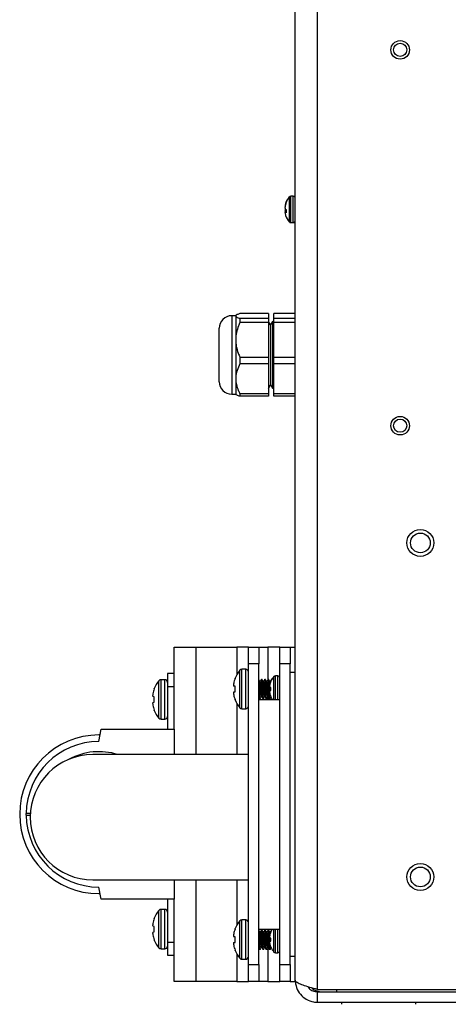
# Model space of a CAD drawing. Units: inches. Extents: x 0.4 to 16.6, y 0.2 to 10.8.
# Drawn here: x 5.4 to 5.7, y 6.2 to 6.8 of the extents above; entities that cross this region are included whole.
import ezdxf

# ---------------------------------------------------------------- set-up
doc = ezdxf.new("R2010")
doc.units = ezdxf.units.IN
doc.header["$MEASUREMENT"] = 0
doc.styles.add('SLDTEXTSTYLE0', font='TXT', dxfattribs={"width": 0.75})
doc.dimstyles.new('SLDDIMSTYLE0', dxfattribs={"dimtxt": 0.137795, "dimasz": 0.14, "dimexe": 0, "dimexo": 0.0625, "dimgap": 0.034449, "dimtad": 1, "dimlfac": 20, "dimrnd": 1e-09, "dimzin": 4, "dimdsep": 46, "dimtxsty": 'SLDTEXTSTYLE0', "dimblk1": 'CLOSED', "dimblk2": 'CLOSED', "dimsah": 1, "dimcen": 0.09, "dimadec": 0, "dimazin": 1, "dimtfac": 1, "dimtofl": 0, "dimtmove": 0, "dimatfit": 3, "dimldrblk": 'CLOSED', "dimfxl": 0, "dimfrac": 2, "dimtolj": 1, "dimtzin": 12, "dimarcsym": 0})

# ---------------------------------------------------------------- blocks, each defined once
blk = doc.blocks.new('_Closed')
at = {"color": 0, "linetype": 'ByBlock', "lineweight": -2}
for p, q in [((-1, 0.166667), (0, 0)), ((-1, 0.166667), (-1, -0.166667)), ((0, 0), (-1, -0.166667)), ((0, 0), (-1, 0))]:
    blk.add_line(p, q, dxfattribs=at)
blk = doc.blocks.new('_D_2')
at = {"color": 7, "linetype": 'Continuous', "lineweight": 0}
for p, q in [((5.58663, 6.19844), (5.58663, 4.80499)), ((8.28663, 6.19844), (8.28663, 4.80499)), ((6.76162, 5.26928), (6.71963, 5.26928)), ((6.71963, 5.26928), (6.71963, 5.05053)), ((7.16888, 5.26928), (7.21086, 5.26928)), ((7.21086, 5.26928), (7.21086, 5.05053)), ((6.71963, 5.05053), (6.76162, 5.05053)), ((7.21086, 5.05053), (7.16888, 5.05053)), ((5.58663, 4.84436), (8.28663, 4.84436))]:
    blk.add_line(p, q, dxfattribs=at)
at = {"color": 7, "linetype": 'Continuous', "lineweight": 18, "xscale": 0.14, "yscale": 0.14, "rotation": 180.0000000000002}
blk.add_blockref('_Closed', (5.58663, 4.84436, 0.19651), dxfattribs=at)
at = {"color": 7, "linetype": 'Continuous', "lineweight": 18, "xscale": 0.14, "yscale": 0.14}
blk.add_blockref('_Closed', (8.28663, 4.84436, 0.19651), dxfattribs=at)
at = {"color": 7, "linetype": 'Continuous', "lineweight": 18, "char_height": 0.137795, "attachment_point": 1, "style": 'SLDTEXTSTYLE0'}
for s, insert in [('1372', (6.76162, 5.22816)), ('54.00', (6.73616, 5.02199))]:
    blk.add_mtext(s, dxfattribs=dict(at, insert=insert))

msp = doc.modelspace()

# ---------------------------------------------------------------- linework, layer by layer
at = {"color": 7, "linetype": 'Continuous', "lineweight": 25}
for p, q in [((5.59993, 6.23215), (5.59993, 7.71687)), ((5.58663, 6.23781), (5.58663, 7.71121)), ((5.58133, 6.70334), (5.58133, 6.70381)), ((5.58313, 6.69168), (5.58313, 6.70664)), ((5.5855, 6.70704), (5.58399, 6.70704)), ((5.58399, 6.69129), (5.58399, 6.70704)), ((5.5855, 6.69129), (5.5855, 6.70704)), ((5.58058, 6.70088), (5.58051, 6.70088)), ((5.58133, 6.6982), (5.58051, 6.69817)), ((5.58077, 6.70178), (5.58064, 6.70178)), ((5.58123, 6.69892), (5.58064, 6.69887)), ((5.58133, 6.69766), (5.58064, 6.6976)), ((5.58133, 6.69712), (5.58133, 6.69885)), ((5.58399, 6.69129), (5.5855, 6.69129)), ((5.55098, 6.63551), (5.54863, 6.63551)), ((5.54863, 6.63551), (5.54863, 6.62103)), ((5.55124, 6.63578), (5.55098, 6.63551)), ((5.55098, 6.63551), (5.55098, 6.63531)), ((5.55098, 6.63531), (5.55098, 6.62103)), ((5.57066, 6.63678), (5.55356, 6.63678)), ((5.55356, 6.63385), (5.55356, 6.63149)), ((5.57066, 6.63385), (5.55356, 6.63385)), ((5.57066, 6.63678), (5.57066, 6.63385)), ((5.57066, 6.63385), (5.57066, 6.63149)), ((5.57176, 6.62998), (5.57066, 6.63201)), ((5.57297, 6.63195), (5.57176, 6.62998)), ((5.57345, 6.63194), (5.57297, 6.63195)), ((5.57297, 6.63195), (5.57297, 6.59207)), ((5.57384, 6.63122), (5.57345, 6.63194)), ((5.57345, 6.63194), (5.57345, 6.61966)), ((5.58663, 6.63678), (5.57384, 6.63678)), ((5.57384, 6.63385), (5.57384, 6.63678)), ((5.58663, 6.63385), (5.57384, 6.63385)), ((5.57384, 6.63149), (5.57384, 6.63385)), ((5.54113, 6.61815), (5.54113, 6.62801)), ((5.57066, 6.63149), (5.55356, 6.63149)), ((5.57066, 6.63149), (5.57066, 6.61058)), ((5.57176, 6.62998), (5.57176, 6.59404)), ((5.58663, 6.63149), (5.57384, 6.63149)), ((5.57384, 6.61058), (5.57384, 6.63149)), ((5.54863, 6.62103), (5.54863, 6.58851)), ((5.55098, 6.62103), (5.55098, 6.59773)), ((5.54113, 6.59601), (5.54113, 6.61815)), ((5.57345, 6.61966), (5.57345, 6.59208)), ((5.55356, 6.61058), (5.55356, 6.60672)), ((5.57066, 6.61058), (5.55356, 6.61058)), ((5.57066, 6.61058), (5.57066, 6.60672)), ((5.58663, 6.61058), (5.57384, 6.61058)), ((5.57384, 6.60672), (5.57384, 6.61058)), ((5.57066, 6.60672), (5.55356, 6.60672)), ((5.57066, 6.60672), (5.57066, 6.58874)), ((5.58663, 6.60672), (5.57384, 6.60672)), ((5.57384, 6.58874), (5.57384, 6.60672)), ((5.55098, 6.59773), (5.55098, 6.58851)), ((5.57066, 6.59201), (5.57176, 6.59404)), ((5.57176, 6.59404), (5.57297, 6.59207)), ((5.57297, 6.59207), (5.57345, 6.59208)), ((5.57345, 6.59208), (5.57384, 6.5928)), ((5.54863, 6.58851), (5.55098, 6.58851)), ((5.55098, 6.58851), (5.55124, 6.58824)), ((5.57066, 6.58874), (5.55356, 6.58874)), ((5.55356, 6.58874), (5.55356, 6.58725)), ((5.57066, 6.58725), (5.55356, 6.58725)), ((5.57066, 6.58874), (5.57066, 6.58725)), ((5.58663, 6.58874), (5.57384, 6.58874)), ((5.57384, 6.58725), (5.57384, 6.58874)), ((5.58663, 6.58725), (5.57384, 6.58725)), ((5.51408, 6.38789), (5.51408, 6.43701)), ((5.51408, 6.43701), (5.52738, 6.43701)), ((5.52738, 6.43701), (5.55158, 6.43701)), ((5.52738, 6.37276), (5.52738, 6.43701)), ((5.55863, 6.43701), (5.55158, 6.43701)), ((5.55158, 6.43701), (5.55158, 6.42048)), ((5.55863, 6.43701), (5.56488, 6.43701)), ((5.55863, 6.42701), (5.55863, 6.43701)), ((5.56488, 6.43701), (5.57033, 6.43701)), ((5.56488, 6.43701), (5.56488, 6.42701)), ((5.57738, 6.43701), (5.57033, 6.43701)), ((5.57033, 6.43701), (5.57033, 6.41792)), ((5.57738, 6.43701), (5.58363, 6.43701)), ((5.57738, 6.42701), (5.57738, 6.43701)), ((5.58363, 6.43701), (5.58663, 6.43701)), ((5.58363, 6.43701), (5.58363, 6.42701)), ((5.55863, 6.24701), (5.55863, 6.42701)), ((5.56488, 6.42701), (5.55863, 6.42701)), ((5.56488, 6.24701), (5.56488, 6.42701)), ((5.57738, 6.24701), (5.57738, 6.42701)), ((5.58363, 6.42701), (5.57738, 6.42701)), ((5.58363, 6.24701), (5.58363, 6.42701)), ((5.51408, 6.42137), (5.51018, 6.42137)), ((5.51018, 6.42137), (5.51018, 6.41355)), ((5.55349, 6.40079), (5.55349, 6.42323)), ((5.55697, 6.42382), (5.55476, 6.42382)), ((5.55476, 6.4002), (5.55476, 6.42382)), ((5.55697, 6.4002), (5.55697, 6.42382)), ((5.57388, 6.40576), (5.57388, 6.41949)), ((5.57625, 6.41989), (5.57474, 6.41989)), ((5.57474, 6.40576), (5.57474, 6.41989)), ((5.57625, 6.40576), (5.57625, 6.41989)), ((5.58363, 6.42201), (5.58663, 6.42201)), ((5.58363, 6.25201), (5.58363, 6.42201)), ((5.50503, 6.39454), (5.50503, 6.41698)), ((5.50851, 6.41757), (5.5063, 6.41757)), ((5.5063, 6.39395), (5.5063, 6.41757)), ((5.50851, 6.39395), (5.50851, 6.41757)), ((5.51018, 6.41355), (5.51018, 6.38789)), ((5.51018, 6.41355), (5.51408, 6.41355)), ((5.55066, 6.41367), (5.54981, 6.41375)), ((5.55066, 6.41834), (5.55066, 6.41856)), ((5.55066, 6.41035), (5.55066, 6.41367)), ((5.56565, 6.41664), (5.56542, 6.41664)), ((5.56638, 6.41792), (5.56663, 6.41792)), ((5.56762, 6.41664), (5.56738, 6.41664)), ((5.56835, 6.41792), (5.5686, 6.41792)), ((5.56958, 6.41664), (5.56935, 6.41664)), ((5.57032, 6.41792), (5.57057, 6.41792)), ((5.57155, 6.41664), (5.57132, 6.41664)), ((5.57208, 6.41658), (5.57208, 6.41667)), ((5.57229, 6.41792), (5.57254, 6.41792)), ((5.57256, 6.41782), (5.57254, 6.41792)), ((5.57276, 6.41755), (5.57256, 6.4179)), ((5.5022, 6.41209), (5.5022, 6.41231)), ((5.54981, 6.41028), (5.55066, 6.41035)), ((5.57208, 6.41291), (5.57139, 6.41297)), ((5.57139, 6.41105), (5.57208, 6.41111)), ((5.57208, 6.41111), (5.57208, 6.41291)), ((5.5022, 6.40742), (5.50136, 6.4075)), ((5.50136, 6.40403), (5.5022, 6.4041)), ((5.5022, 6.4041), (5.5022, 6.40742)), ((5.55066, 6.40546), (5.55066, 6.40568)), ((5.55158, 6.40354), (5.55158, 6.37276)), ((5.56488, 6.26826), (5.56488, 6.40576)), ((5.56488, 6.40576), (5.57738, 6.40576)), ((5.56565, 6.40611), (5.5654, 6.40611)), ((5.56568, 6.40624), (5.56565, 6.40611)), ((5.56638, 6.40738), (5.56661, 6.40738)), ((5.56762, 6.40611), (5.56737, 6.40611)), ((5.56765, 6.40624), (5.56762, 6.40611)), ((5.56835, 6.40738), (5.56858, 6.40738)), ((5.56958, 6.40611), (5.56934, 6.40611)), ((5.56962, 6.40624), (5.56958, 6.40611)), ((5.57032, 6.40738), (5.57055, 6.40738)), ((5.57033, 6.40738), (5.57033, 6.40576)), ((5.57155, 6.40611), (5.57131, 6.40611)), ((5.57159, 6.40624), (5.57155, 6.40611)), ((5.57208, 6.40736), (5.57208, 6.40744)), ((5.5022, 6.39921), (5.5022, 6.39943)), ((5.55476, 6.4002), (5.55697, 6.4002)), ((5.5063, 6.39395), (5.50851, 6.39395)), ((5.46908, 6.38061), (5.47037, 6.38789)), ((5.46977, 6.38451), (5.46908, 6.38451)), ((5.47037, 6.38789), (5.51408, 6.38789)), ((5.51408, 6.38789), (5.51408, 6.37276)), ((5.55863, 6.37276), (5.46538, 6.37276)), ((5.42795, 6.33751), (5.42549, 6.33751)), ((5.42549, 6.33651), (5.4279, 6.33651)), ((5.46538, 6.29776), (5.55863, 6.29776)), ((5.51408, 6.29776), (5.51408, 6.28614)), ((5.52738, 6.23701), (5.52738, 6.29776)), ((5.55158, 6.29776), (5.55158, 6.27048)), ((5.47037, 6.28614), (5.46908, 6.29342)), ((5.46908, 6.28951), (5.46977, 6.28951)), ((5.51408, 6.28614), (5.47037, 6.28614)), ((5.51018, 6.28614), (5.51018, 6.26047)), ((5.51408, 6.23701), (5.51408, 6.28614)), ((5.50503, 6.25704), (5.50503, 6.27948)), ((5.50851, 6.28007), (5.5063, 6.28007)), ((5.5063, 6.25645), (5.5063, 6.28007)), ((5.50851, 6.25645), (5.50851, 6.28007)), ((5.5022, 6.27459), (5.5022, 6.27481)), ((5.55349, 6.25079), (5.55349, 6.27323)), ((5.55697, 6.27382), (5.55476, 6.27382)), ((5.55476, 6.2502), (5.55476, 6.27382)), ((5.55697, 6.2502), (5.55697, 6.27382)), ((5.5022, 6.26992), (5.50136, 6.27)), ((5.50136, 6.26653), (5.5022, 6.2666)), ((5.5022, 6.2666), (5.5022, 6.26992)), ((5.55066, 6.26834), (5.55066, 6.26856)), ((5.56488, 6.26826), (5.57738, 6.26826)), ((5.56565, 6.26664), (5.56542, 6.26664)), ((5.56638, 6.26792), (5.56663, 6.26792)), ((5.56762, 6.26664), (5.56738, 6.26664)), ((5.56835, 6.26792), (5.5686, 6.26792)), ((5.56958, 6.26664), (5.56935, 6.26664)), ((5.57032, 6.26792), (5.57057, 6.26792)), ((5.57033, 6.26826), (5.57033, 6.26792)), ((5.57155, 6.26664), (5.57132, 6.26664)), ((5.57208, 6.26658), (5.57208, 6.26667)), ((5.57229, 6.26792), (5.57254, 6.26792)), ((5.57256, 6.26782), (5.57254, 6.26792)), ((5.57276, 6.26755), (5.57256, 6.2679)), ((5.57388, 6.25453), (5.57388, 6.26826)), ((5.57474, 6.25414), (5.57474, 6.26826)), ((5.57625, 6.25414), (5.57625, 6.26826)), ((5.5022, 6.26171), (5.5022, 6.26193)), ((5.51018, 6.26047), (5.51408, 6.26047)), ((5.51018, 6.26047), (5.51018, 6.25266)), ((5.55066, 6.26367), (5.54981, 6.26375)), ((5.54981, 6.26028), (5.55066, 6.26035)), ((5.55066, 6.26035), (5.55066, 6.26367)), ((5.57208, 6.26291), (5.57139, 6.26297)), ((5.57139, 6.26105), (5.57208, 6.26111)), ((5.57208, 6.26111), (5.57208, 6.26291)), ((5.5063, 6.25645), (5.50851, 6.25645)), ((5.55066, 6.25546), (5.55066, 6.25568)), ((5.56565, 6.25611), (5.5654, 6.25611)), ((5.56568, 6.25624), (5.56565, 6.25611)), ((5.56638, 6.25738), (5.56661, 6.25738)), ((5.56762, 6.25611), (5.56737, 6.25611)), ((5.56765, 6.25624), (5.56762, 6.25611)), ((5.56835, 6.25738), (5.56858, 6.25738)), ((5.56958, 6.25611), (5.56934, 6.25611)), ((5.56962, 6.25624), (5.56958, 6.25611)), ((5.57032, 6.25738), (5.57055, 6.25738)), ((5.57033, 6.25738), (5.57033, 6.23701)), ((5.57155, 6.25611), (5.57131, 6.25611)), ((5.57159, 6.25624), (5.57155, 6.25611)), ((5.57208, 6.25736), (5.57208, 6.25744)), ((5.51018, 6.25266), (5.51408, 6.25266)), ((5.55158, 6.25354), (5.55158, 6.23701)), ((5.55476, 6.2502), (5.55697, 6.2502)), ((5.57474, 6.25414), (5.57625, 6.25414)), ((5.58363, 6.25201), (5.58663, 6.25201)), ((5.55863, 6.23701), (5.55863, 6.24701)), ((5.55863, 6.24701), (5.56488, 6.24701)), ((5.56488, 6.24701), (5.56488, 6.23701)), ((5.57738, 6.23701), (5.57738, 6.24701)), ((5.57738, 6.24701), (5.58363, 6.24701)), ((5.58363, 6.24701), (5.58363, 6.23701)), ((5.52738, 6.23701), (5.51408, 6.23701)), ((5.55158, 6.23701), (5.52738, 6.23701)), ((5.55158, 6.23701), (5.55863, 6.23701)), ((5.56488, 6.23701), (5.55863, 6.23701)), ((5.57033, 6.23701), (5.56488, 6.23701)), ((5.57033, 6.23701), (5.57738, 6.23701)), ((5.58363, 6.23701), (5.57738, 6.23701)), ((5.58363, 6.23701), (5.58663, 6.23701)), ((5.58663, 6.23701), (5.58663, 6.23781)), ((5.59993, 6.23215), (5.69913, 6.23215)), ((5.59993, 6.22451), (5.59993, 6.23076)), ((5.59993, 6.23076), (5.69913, 6.23076)), ((5.61163, 6.23076), (5.61163, 6.23215)), ((5.59993, 6.22451), (5.69913, 6.22451)), ((5.61438, 6.22451), (5.61438, 6.22326)), ((5.65889, 6.22326), (5.65889, 6.22451))]:
    msp.add_line(p, q, dxfattribs=at)
at = {"color": 7, "linetype": 'Continuous', "lineweight": 25, "flags": 128}
msp.add_lwpolyline([(5.42549, 6.33651), (5.42549, 6.33701), (5.42549, 6.33751)], dxfattribs=at)
at = {"color": 7, "linetype": 'Continuous', "lineweight": 25}
for centre, radius in [((5.64953, 6.79465), 0.00555), ((5.64953, 6.79465), 0.00394), ((5.64953, 6.56965), 0.00555), ((5.64953, 6.56965), 0.00394), ((5.66163, 6.49951), 0.00807), ((5.66163, 6.49951), 0.00591), ((5.66163, 6.29951), 0.00807), ((5.66163, 6.29951), 0.00591)]:
    msp.add_circle(centre, radius, dxfattribs=at)
for centre, radius, start, end in [((5.59096, 6.69943), 0.01058, 155.54588, 167.14583), ((5.59139, 6.69886), 0.01102, 155.9619, 167.2516), ((5.59175, 6.69916), 0.01142, 139.04725, 161.52676), ((5.58399, 6.7059), 0.00113, 90, 139.04725), ((5.5855, 6.7059), 0.00113, 360, 90), ((5.58761, 6.70028), 0.00713, 167.86334, 175.17878), ((5.59167, 6.69941), 0.01119, 170.31978, 176.15044), ((5.58089, 6.70107), 0.000424, 206.86637, 221.56445), ((5.58503, 6.70065), 0.00455, 186.27608, 195.30611), ((5.58503, 6.69767), 0.00455, 164.69389, 173.72392), ((5.59168, 6.69892), 0.0112, 183.85049, 187.11512), ((5.58098, 6.69719), 0.000532, 128.97322, 151.73522), ((5.58761, 6.69804), 0.00713, 184.82122, 192.13666), ((5.58299, 6.70143), 0.00306, 220.06349, 237.17396), ((5.58248, 6.69739), 0.00236, 131.26521, 141.10532), ((5.58235, 6.69928), 0.0024, 224.47231, 244.62772), ((5.59096, 6.6989), 0.01058, 192.85448, 198.47281), ((5.59175, 6.69916), 0.01142, 198.47324, 220.95275), ((5.58399, 6.69242), 0.00113, 220.95275, 270), ((5.5855, 6.69242), 0.00113, 270, 0), ((5.54863, 6.62801), 0.0075, 90, 180), ((5.54863, 6.59601), 0.0075, 180, 270), ((5.56677, 6.41201), 0.01739, 139.82147, 157.88551), ((5.55476, 6.42216), 0.00167, 90, 139.82147), ((5.55697, 6.42216), 0.00167, 0, 90), ((5.5825, 6.41201), 0.01142, 139.04725, 155.93654), ((5.57474, 6.41875), 0.00113, 90, 139.04725), ((5.57625, 6.41875), 0.00113, 360, 90), ((5.51832, 6.40576), 0.01739, 139.82147, 157.88551), ((5.5063, 6.41591), 0.00167, 90, 139.82147), ((5.50851, 6.41591), 0.00167, 0, 90), ((5.56435, 6.41314), 0.01472, 170.97842, 175.66292), ((5.55262, 6.41479), 0.00299, 190.34391, 200.44588), ((5.56691, 6.41201), 0.01744, 158.71668, 168.64212), ((5.5809, 6.41272), 0.00967, 169.58633, 175.86486), ((5.58258, 6.41201), 0.01145, 156.49682, 167.62862), ((5.5159, 6.40689), 0.01472, 170.97842, 175.66292), ((5.50416, 6.40854), 0.00299, 190.34391, 200.44588), ((5.51846, 6.40576), 0.01744, 158.71668, 168.64212), ((5.55262, 6.40923), 0.00299, 159.55412, 169.65609), ((5.56435, 6.41088), 0.01472, 184.33708, 189.02158), ((5.56691, 6.41201), 0.01744, 191.35788, 201.28332), ((5.57324, 6.41377), 0.00201, 190.00269, 203.33622), ((5.57324, 6.41026), 0.00201, 156.66378, 169.99731), ((5.5809, 6.4113), 0.00967, 184.13514, 190.41367), ((5.58258, 6.41201), 0.01145, 192.37138, 203.50318), ((5.50416, 6.40298), 0.00299, 159.55412, 169.65609), ((5.5159, 6.40463), 0.01472, 184.33708, 189.02158), ((5.51846, 6.40576), 0.01744, 191.35788, 201.28332), ((5.56677, 6.41201), 0.01739, 202.11449, 220.17853), ((5.55697, 6.40187), 0.00167, 270, 0), ((5.5825, 6.41201), 0.01142, 204.06346, 213.18977), ((5.51832, 6.40576), 0.01739, 202.11449, 220.17853), ((5.55476, 6.40187), 0.00167, 220.17853, 270), ((5.5063, 6.39562), 0.00167, 220.17853, 270), ((5.50851, 6.39562), 0.00167, 270, 360), ((5.46908, 6.33701), 0.0475, 90, 270), ((5.46908, 6.33701), 0.04359, 90, 179.34283), ((5.46538, 6.33526), 0.0375, 90, 270), ((5.46908, 6.33701), 0.0375, 72.42705, 118.44125), ((5.46908, 6.33701), 0.04359, 180.65717, 270), ((5.51832, 6.26826), 0.01739, 139.82147, 157.88551), ((5.5063, 6.27841), 0.00167, 90, 139.82147), ((5.50851, 6.27841), 0.00167, 0, 90), ((5.51846, 6.26826), 0.01744, 158.71668, 168.64212), ((5.56677, 6.26201), 0.01739, 139.82147, 157.88551), ((5.55476, 6.27216), 0.00167, 90, 139.82147), ((5.55697, 6.27216), 0.00167, 0, 90), ((5.5159, 6.26939), 0.01472, 170.97842, 175.66292), ((5.50416, 6.27104), 0.00299, 190.34391, 200.44588), ((5.50416, 6.26548), 0.00299, 159.55412, 169.65609), ((5.56691, 6.26201), 0.01744, 158.71668, 168.64212), ((5.58258, 6.26201), 0.01145, 156.49682, 167.62862), ((5.5825, 6.26201), 0.01142, 146.81023, 155.93654), ((5.5159, 6.26713), 0.01472, 184.33708, 189.02158), ((5.51846, 6.26826), 0.01744, 191.35788, 201.28332), ((5.51832, 6.26826), 0.01739, 202.11449, 220.17853), ((5.56435, 6.26314), 0.01472, 170.97842, 175.66292), ((5.55262, 6.26479), 0.00299, 190.34391, 200.44588), ((5.55262, 6.25923), 0.00299, 159.55412, 169.65609), ((5.5809, 6.26272), 0.00967, 169.58633, 175.86486), ((5.57324, 6.26377), 0.00201, 190.00269, 203.33622), ((5.57324, 6.26026), 0.00201, 156.66378, 169.99731), ((5.5809, 6.2613), 0.00967, 184.13514, 190.41367), ((5.5063, 6.25812), 0.00167, 220.17853, 270), ((5.50851, 6.25812), 0.00167, 270, 360), ((5.56435, 6.26088), 0.01472, 184.33708, 189.02158), ((5.56691, 6.26201), 0.01744, 191.35788, 201.28332), ((5.56677, 6.26201), 0.01739, 202.11449, 220.17853), ((5.58258, 6.26201), 0.01145, 192.37138, 203.50318), ((5.5825, 6.26201), 0.01142, 204.06346, 220.95275), ((5.57474, 6.25527), 0.00113, 220.95275, 270), ((5.57625, 6.25527), 0.00113, 270, 0), ((5.55476, 6.25187), 0.00167, 220.17853, 270), ((5.55697, 6.25187), 0.00167, 270, 0), ((5.60288, 6.24076), 0.01, 231.89586, 270), ((5.60188, 6.23276), 0.002, 246.87645, 270)]:
    msp.add_arc(centre, radius, start, end, dxfattribs=at)
for points, knots in [([(5.55356, 6.63678), (5.55292, 6.63657), (5.55163, 6.63614), (5.55101, 6.63564), (5.55098, 6.63536), (5.55098, 6.63531)], [0, 0, 0, 0, 0.448475, 0.910824, 1, 1, 1, 1]), ([(5.55098, 6.63531), (5.55106, 6.63513), (5.55122, 6.63474), (5.55229, 6.63425), (5.55321, 6.63396), (5.55356, 6.63385)], [0, 0, 0, 0, 0.374732, 0.760974, 1, 1, 1, 1]), ([(5.55356, 6.63149), (5.55325, 6.6308), (5.55239, 6.62887), (5.55135, 6.6255), (5.55098, 6.62264), (5.55098, 6.62114), (5.55098, 6.62103)], [0, 0, 0, 0, 0.205868, 0.582694, 0.969398, 1, 1, 1, 1]), ([(5.55098, 6.62103), (5.55106, 6.6197), (5.55122, 6.61698), (5.55227, 6.61349), (5.5532, 6.6114), (5.55356, 6.61058)], [0, 0, 0, 0, 0.371121, 0.753448, 1, 1, 1, 1]), ([(5.55356, 6.60672), (5.55292, 6.60543), (5.55163, 6.6028), (5.55101, 6.59971), (5.55098, 6.59801), (5.55098, 6.59773)], [0, 0, 0, 0, 0.448475, 0.910824, 1, 1, 1, 1]), ([(5.55098, 6.59773), (5.55106, 6.59657), (5.55122, 6.59421), (5.55229, 6.59121), (5.55321, 6.58942), (5.55356, 6.58874)], [0, 0, 0, 0, 0.3747318, 0.7609742, 1, 1, 1, 1]), ([(5.55356, 6.58725), (5.55289, 6.58746), (5.55178, 6.5878), (5.55144, 6.58817), (5.55131, 6.58831)], [0, 0, 0, 0, 0.609432, 1, 1, 1, 1]), ([(5.56543, 6.41661), (5.56531, 6.41683), (5.56512, 6.41714), (5.56494, 6.41746), (5.56488, 6.41756)], [0, 0, 0, 0, 0.680009, 1, 1, 1, 1]), ([(5.56565, 6.40611), (5.56561, 6.40619), (5.56553, 6.40637), (5.56539, 6.40774), (5.56528, 6.40969), (5.56515, 6.41202), (5.56503, 6.41429), (5.56495, 6.41587), (5.56489, 6.41637), (5.56488, 6.41646)], [0, 0, 0, 0, 0.159729, 0.323654, 0.481092, 0.643594, 0.806097, 0.963535, 1, 1, 1, 1]), ([(5.56638, 6.40738), (5.56635, 6.40745), (5.56627, 6.40759), (5.56613, 6.40866), (5.56602, 6.41019), (5.56589, 6.41201), (5.56576, 6.41383), (5.56565, 6.41536), (5.56553, 6.41636), (5.56546, 6.41649), (5.56543, 6.41655)], [0, 0, 0, 0, 0.12819, 0.25976, 0.386105, 0.516529, 0.646952, 0.773297, 0.904867, 1, 1, 1, 1]), ([(5.56625, 6.41739), (5.56613, 6.4172), (5.56588, 6.4168), (5.56564, 6.41641), (5.56551, 6.41621)], [0, 0, 0, 0, 0.500036, 1, 1, 1, 1]), ([(5.5666, 6.40748), (5.56657, 6.40753), (5.5665, 6.40767), (5.56638, 6.40867), (5.56627, 6.41019), (5.56614, 6.41201), (5.56601, 6.41383), (5.5659, 6.41536), (5.56577, 6.41643), (5.56569, 6.41657), (5.56565, 6.41664)], [0, 0, 0, 0, 0.093965, 0.225705, 0.352213, 0.482805, 0.613397, 0.739905, 0.871644, 1, 1, 1, 1]), ([(5.56737, 6.40611), (5.56733, 6.40619), (5.56725, 6.40637), (5.56712, 6.40774), (5.56701, 6.40969), (5.56688, 6.41201), (5.56675, 6.41433), (5.56664, 6.41629), (5.5665, 6.41765), (5.56642, 6.41783), (5.56638, 6.41792)], [0, 0, 0, 0, 0.124092, 0.251443, 0.373754, 0.5, 0.626246, 0.748557, 0.875908, 1, 1, 1, 1]), ([(5.56762, 6.40611), (5.56758, 6.40619), (5.5675, 6.40637), (5.56736, 6.40774), (5.56725, 6.40969), (5.56712, 6.41201), (5.56699, 6.41433), (5.56688, 6.41629), (5.56675, 6.41765), (5.56667, 6.41783), (5.56663, 6.41792)], [0, 0, 0, 0, 0.124092, 0.251443, 0.373754, 0.5, 0.626246, 0.748557, 0.875908, 1, 1, 1, 1]), ([(5.5674, 6.41661), (5.56728, 6.41683), (5.56703, 6.41725), (5.56678, 6.41768), (5.56665, 6.4179)], [0, 0, 0, 0, 0.499776, 1, 1, 1, 1]), ([(5.56835, 6.40738), (5.56831, 6.40745), (5.56823, 6.40759), (5.5681, 6.40866), (5.56799, 6.41019), (5.56786, 6.41201), (5.56773, 6.41383), (5.56762, 6.41536), (5.5675, 6.41636), (5.56743, 6.41649), (5.5674, 6.41655)], [0, 0, 0, 0, 0.1281901, 0.2597599, 0.3861048, 0.5165286, 0.6469524, 0.7732972, 0.904867, 1, 1, 1, 1]), ([(5.56822, 6.41739), (5.5681, 6.4172), (5.56785, 6.4168), (5.5676, 6.41641), (5.56748, 6.41621)], [0, 0, 0, 0, 0.500036, 1, 1, 1, 1]), ([(5.56857, 6.40748), (5.56854, 6.40753), (5.56847, 6.40767), (5.56835, 6.40867), (5.56824, 6.41019), (5.56811, 6.41201), (5.56798, 6.41383), (5.56787, 6.41536), (5.56773, 6.41643), (5.56765, 6.41657), (5.56762, 6.41664)], [0, 0, 0, 0, 0.093965, 0.225705, 0.352213, 0.482805, 0.613397, 0.739905, 0.871644, 1, 1, 1, 1]), ([(5.56934, 6.40611), (5.5693, 6.40619), (5.56922, 6.40637), (5.56908, 6.40774), (5.56897, 6.40969), (5.56885, 6.41201), (5.56872, 6.41433), (5.56861, 6.41629), (5.56847, 6.41765), (5.56839, 6.41783), (5.56835, 6.41792)], [0, 0, 0, 0, 0.124092, 0.251443, 0.373754, 0.5, 0.626246, 0.748557, 0.875908, 1, 1, 1, 1]), ([(5.56958, 6.40611), (5.56954, 6.40619), (5.56946, 6.40637), (5.56933, 6.40774), (5.56922, 6.40969), (5.56909, 6.41201), (5.56896, 6.41433), (5.56885, 6.41629), (5.56872, 6.41765), (5.56864, 6.41783), (5.5686, 6.41792)], [0, 0, 0, 0, 0.124092, 0.251443, 0.373754, 0.5, 0.626246, 0.748557, 0.875908, 1, 1, 1, 1]), ([(5.56937, 6.41661), (5.56924, 6.41683), (5.569, 6.41725), (5.56875, 6.41768), (5.56862, 6.4179)], [0, 0, 0, 0, 0.499776, 1, 1, 1, 1]), ([(5.57032, 6.40738), (5.57028, 6.40745), (5.5702, 6.40759), (5.57007, 6.40866), (5.56996, 6.41019), (5.56983, 6.41201), (5.5697, 6.41383), (5.56959, 6.41536), (5.56947, 6.41636), (5.5694, 6.41649), (5.56937, 6.41655)], [0, 0, 0, 0, 0.1281901, 0.2597599, 0.3861048, 0.5165286, 0.6469524, 0.7732972, 0.904867, 1, 1, 1, 1]), ([(5.57019, 6.41739), (5.57007, 6.4172), (5.56982, 6.4168), (5.56957, 6.41641), (5.56945, 6.41621)], [0, 0, 0, 0, 0.500036, 1, 1, 1, 1]), ([(5.57054, 6.40748), (5.57051, 6.40753), (5.57044, 6.40767), (5.57032, 6.40867), (5.5702, 6.41019), (5.57008, 6.41201), (5.56995, 6.41383), (5.56984, 6.41536), (5.5697, 6.41643), (5.56962, 6.41657), (5.56958, 6.41664)], [0, 0, 0, 0, 0.093965, 0.225705, 0.352213, 0.482805, 0.613397, 0.739905, 0.871644, 1, 1, 1, 1]), ([(5.57131, 6.40611), (5.57127, 6.40619), (5.57119, 6.40637), (5.57105, 6.40774), (5.57094, 6.40969), (5.57081, 6.41201), (5.57069, 6.41433), (5.57057, 6.41629), (5.57044, 6.41765), (5.57036, 6.41783), (5.57032, 6.41792)], [0, 0, 0, 0, 0.124092, 0.251443, 0.373754, 0.5, 0.626246, 0.748557, 0.875908, 1, 1, 1, 1]), ([(5.57155, 6.40611), (5.57151, 6.40619), (5.57143, 6.40637), (5.5713, 6.40774), (5.57119, 6.40969), (5.57106, 6.41201), (5.57093, 6.41433), (5.57082, 6.41629), (5.57069, 6.41765), (5.57061, 6.41783), (5.57057, 6.41792)], [0, 0, 0, 0, 0.124092, 0.251443, 0.373754, 0.5, 0.626246, 0.748557, 0.875908, 1, 1, 1, 1]), ([(5.57134, 6.41661), (5.57121, 6.41683), (5.57096, 6.41725), (5.57072, 6.41768), (5.57059, 6.4179)], [0, 0, 0, 0, 0.4997757, 1, 1, 1, 1]), ([(5.57158, 6.41503), (5.57157, 6.41511), (5.57152, 6.41571), (5.57144, 6.41635), (5.57137, 6.41649), (5.57134, 6.41655)], [0, 0, 0, 0, 0.082977, 0.615183, 1, 1, 1, 1]), ([(5.57216, 6.41739), (5.57204, 6.4172), (5.57179, 6.4168), (5.57154, 6.41641), (5.57142, 6.41621)], [0, 0, 0, 0, 0.500036, 1, 1, 1, 1]), ([(5.57176, 6.4156), (5.57173, 6.41586), (5.57166, 6.4165), (5.57159, 6.41659), (5.57155, 6.41664)], [0, 0, 0, 0, 0.409062, 1, 1, 1, 1]), ([(5.57245, 6.41706), (5.57244, 6.41721), (5.57238, 6.41782), (5.57233, 6.41787), (5.57229, 6.41792)], [0, 0, 0, 0, 0.243725, 1, 1, 1, 1]), ([(5.5654, 6.40611), (5.56536, 6.40619), (5.56528, 6.40637), (5.56515, 6.40774), (5.56504, 6.40968), (5.56494, 6.4114), (5.56489, 6.41231), (5.56488, 6.41245)], [0, 0, 0, 0, 0.236586, 0.479386, 0.712579, 0.953272, 1, 1, 1, 1]), ([(5.57186, 6.4111), (5.57184, 6.4114), (5.5718, 6.41202), (5.57175, 6.41263), (5.57173, 6.41294)], [0, 0, 0, 0, 0.496898, 1, 1, 1, 1]), ([(5.56488, 6.40698), (5.56492, 6.40691), (5.56509, 6.40662), (5.56525, 6.40634), (5.56538, 6.40613)], [0, 0, 0, 0, 0.241543, 1, 1, 1, 1]), ([(5.56568, 6.40615), (5.5658, 6.40636), (5.56604, 6.40677), (5.56628, 6.40719), (5.5664, 6.40738)], [0, 0, 0, 0, 0.519629, 1, 1, 1, 1]), ([(5.5666, 6.40741), (5.56672, 6.4072), (5.56697, 6.40677), (5.56722, 6.40634), (5.56734, 6.40613)], [0, 0, 0, 0, 0.4997899, 1, 1, 1, 1]), ([(5.56765, 6.40615), (5.56777, 6.40636), (5.56801, 6.40677), (5.56825, 6.40719), (5.56837, 6.40738)], [0, 0, 0, 0, 0.519629, 1, 1, 1, 1]), ([(5.56857, 6.40741), (5.56869, 6.4072), (5.56894, 6.40677), (5.56919, 6.40634), (5.56931, 6.40613)], [0, 0, 0, 0, 0.49979, 1, 1, 1, 1]), ([(5.56962, 6.40615), (5.56974, 6.40636), (5.56998, 6.40677), (5.57022, 6.40719), (5.57034, 6.40738)], [0, 0, 0, 0, 0.5196287, 1, 1, 1, 1]), ([(5.57054, 6.40741), (5.57066, 6.4072), (5.57091, 6.40677), (5.57116, 6.40634), (5.57128, 6.40613)], [0, 0, 0, 0, 0.4997899, 1, 1, 1, 1]), ([(5.57159, 6.40615), (5.57171, 6.40636), (5.57195, 6.40677), (5.57219, 6.40719), (5.5723, 6.40738)], [0, 0, 0, 0, 0.519629, 1, 1, 1, 1]), ([(5.56543, 6.26661), (5.56531, 6.26683), (5.56512, 6.26714), (5.56494, 6.26746), (5.56488, 6.26756)], [0, 0, 0, 0, 0.680009, 1, 1, 1, 1]), ([(5.56565, 6.25611), (5.56561, 6.25619), (5.56553, 6.25637), (5.56539, 6.25774), (5.56528, 6.25969), (5.56515, 6.26202), (5.56503, 6.26429), (5.56495, 6.26587), (5.56489, 6.26637), (5.56488, 6.26646)], [0, 0, 0, 0, 0.1597293, 0.323654, 0.481092, 0.6435943, 0.8060966, 0.9635347, 1, 1, 1, 1]), ([(5.56638, 6.25738), (5.56635, 6.25745), (5.56627, 6.25759), (5.56613, 6.25866), (5.56602, 6.26019), (5.56589, 6.26201), (5.56576, 6.26383), (5.56565, 6.26536), (5.56553, 6.26636), (5.56546, 6.26649), (5.56543, 6.26655)], [0, 0, 0, 0, 0.1281901, 0.2597599, 0.3861048, 0.5165286, 0.6469524, 0.7732972, 0.904867, 1, 1, 1, 1]), ([(5.56625, 6.26739), (5.56613, 6.2672), (5.56588, 6.2668), (5.56564, 6.26641), (5.56551, 6.26621)], [0, 0, 0, 0, 0.500036, 1, 1, 1, 1]), ([(5.5666, 6.25748), (5.56657, 6.25753), (5.5665, 6.25767), (5.56638, 6.25867), (5.56627, 6.26019), (5.56614, 6.26201), (5.56601, 6.26383), (5.5659, 6.26536), (5.56577, 6.26643), (5.56569, 6.26657), (5.56565, 6.26664)], [0, 0, 0, 0, 0.093965, 0.225705, 0.352213, 0.482805, 0.613397, 0.739905, 0.871644, 1, 1, 1, 1]), ([(5.56737, 6.25611), (5.56733, 6.25619), (5.56725, 6.25637), (5.56712, 6.25774), (5.56701, 6.25969), (5.56688, 6.26201), (5.56675, 6.26433), (5.56664, 6.26629), (5.5665, 6.26765), (5.56642, 6.26783), (5.56638, 6.26792)], [0, 0, 0, 0, 0.124092, 0.251443, 0.373754, 0.5, 0.626246, 0.748557, 0.875908, 1, 1, 1, 1]), ([(5.56762, 6.25611), (5.56758, 6.25619), (5.5675, 6.25637), (5.56736, 6.25774), (5.56725, 6.25969), (5.56712, 6.26201), (5.56699, 6.26433), (5.56688, 6.26629), (5.56675, 6.26765), (5.56667, 6.26783), (5.56663, 6.26792)], [0, 0, 0, 0, 0.124092, 0.251443, 0.373754, 0.5, 0.626246, 0.748557, 0.875908, 1, 1, 1, 1]), ([(5.5674, 6.26661), (5.56728, 6.26683), (5.56703, 6.26725), (5.56678, 6.26768), (5.56665, 6.2679)], [0, 0, 0, 0, 0.499776, 1, 1, 1, 1]), ([(5.56835, 6.25738), (5.56831, 6.25745), (5.56823, 6.25759), (5.5681, 6.25866), (5.56799, 6.26019), (5.56786, 6.26201), (5.56773, 6.26383), (5.56762, 6.26536), (5.5675, 6.26636), (5.56743, 6.26649), (5.5674, 6.26655)], [0, 0, 0, 0, 0.12819, 0.25976, 0.386105, 0.516529, 0.646952, 0.773297, 0.904867, 1, 1, 1, 1]), ([(5.56822, 6.26739), (5.5681, 6.2672), (5.56785, 6.2668), (5.5676, 6.26641), (5.56748, 6.26621)], [0, 0, 0, 0, 0.500036, 1, 1, 1, 1]), ([(5.56857, 6.25748), (5.56854, 6.25753), (5.56847, 6.25767), (5.56835, 6.25867), (5.56824, 6.26019), (5.56811, 6.26201), (5.56798, 6.26383), (5.56787, 6.26536), (5.56773, 6.26643), (5.56765, 6.26657), (5.56762, 6.26664)], [0, 0, 0, 0, 0.093965, 0.225705, 0.352213, 0.482805, 0.613397, 0.739905, 0.871644, 1, 1, 1, 1]), ([(5.56934, 6.25611), (5.5693, 6.25619), (5.56922, 6.25637), (5.56908, 6.25774), (5.56897, 6.25969), (5.56885, 6.26201), (5.56872, 6.26433), (5.56861, 6.26629), (5.56847, 6.26765), (5.56839, 6.26783), (5.56835, 6.26792)], [0, 0, 0, 0, 0.124092, 0.251443, 0.373754, 0.5, 0.626246, 0.748557, 0.875908, 1, 1, 1, 1]), ([(5.56958, 6.25611), (5.56954, 6.25619), (5.56946, 6.25637), (5.56933, 6.25774), (5.56922, 6.25969), (5.56909, 6.26201), (5.56896, 6.26433), (5.56885, 6.26629), (5.56872, 6.26765), (5.56864, 6.26783), (5.5686, 6.26792)], [0, 0, 0, 0, 0.124092, 0.251443, 0.373754, 0.5, 0.626246, 0.748557, 0.875908, 1, 1, 1, 1]), ([(5.56937, 6.26661), (5.56924, 6.26683), (5.569, 6.26725), (5.56875, 6.26768), (5.56862, 6.2679)], [0, 0, 0, 0, 0.499776, 1, 1, 1, 1]), ([(5.57032, 6.25738), (5.57028, 6.25745), (5.5702, 6.25759), (5.57007, 6.25866), (5.56996, 6.26019), (5.56983, 6.26201), (5.5697, 6.26383), (5.56959, 6.26536), (5.56947, 6.26636), (5.5694, 6.26649), (5.56937, 6.26655)], [0, 0, 0, 0, 0.1281901, 0.2597599, 0.3861048, 0.5165286, 0.6469524, 0.7732972, 0.904867, 1, 1, 1, 1]), ([(5.57019, 6.26739), (5.57007, 6.2672), (5.56982, 6.2668), (5.56957, 6.26641), (5.56945, 6.26621)], [0, 0, 0, 0, 0.500036, 1, 1, 1, 1]), ([(5.57054, 6.25748), (5.57051, 6.25753), (5.57044, 6.25767), (5.57032, 6.25867), (5.5702, 6.26019), (5.57008, 6.26201), (5.56995, 6.26383), (5.56984, 6.26536), (5.5697, 6.26643), (5.56962, 6.26657), (5.56958, 6.26664)], [0, 0, 0, 0, 0.093965, 0.225705, 0.352213, 0.482805, 0.613397, 0.739905, 0.871644, 1, 1, 1, 1]), ([(5.57131, 6.25611), (5.57127, 6.25619), (5.57119, 6.25637), (5.57105, 6.25774), (5.57094, 6.25969), (5.57081, 6.26201), (5.57069, 6.26433), (5.57057, 6.26629), (5.57044, 6.26765), (5.57036, 6.26783), (5.57032, 6.26792)], [0, 0, 0, 0, 0.124092, 0.251443, 0.373754, 0.5, 0.626246, 0.748557, 0.875908, 1, 1, 1, 1]), ([(5.57155, 6.25611), (5.57151, 6.25619), (5.57143, 6.25637), (5.5713, 6.25774), (5.57119, 6.25969), (5.57106, 6.26201), (5.57093, 6.26433), (5.57082, 6.26629), (5.57069, 6.26765), (5.57061, 6.26783), (5.57057, 6.26792)], [0, 0, 0, 0, 0.1240916, 0.2514425, 0.3737541, 0.5, 0.6262459, 0.7485575, 0.8759084, 1, 1, 1, 1]), ([(5.57134, 6.26661), (5.57121, 6.26683), (5.57096, 6.26725), (5.57072, 6.26768), (5.57059, 6.2679)], [0, 0, 0, 0, 0.499776, 1, 1, 1, 1]), ([(5.57158, 6.26503), (5.57157, 6.26511), (5.57152, 6.26571), (5.57144, 6.26635), (5.57137, 6.26649), (5.57134, 6.26655)], [0, 0, 0, 0, 0.082977, 0.615183, 1, 1, 1, 1]), ([(5.57216, 6.26739), (5.57204, 6.2672), (5.57179, 6.2668), (5.57154, 6.26641), (5.57142, 6.26621)], [0, 0, 0, 0, 0.500036, 1, 1, 1, 1]), ([(5.57176, 6.2656), (5.57173, 6.26586), (5.57166, 6.2665), (5.57159, 6.26659), (5.57155, 6.26664)], [0, 0, 0, 0, 0.409062, 1, 1, 1, 1]), ([(5.57245, 6.26706), (5.57244, 6.26721), (5.57238, 6.26782), (5.57233, 6.26787), (5.57229, 6.26792)], [0, 0, 0, 0, 0.243725, 1, 1, 1, 1]), ([(5.5654, 6.25611), (5.56536, 6.25619), (5.56528, 6.25637), (5.56515, 6.25774), (5.56504, 6.25968), (5.56494, 6.2614), (5.56489, 6.26231), (5.56488, 6.26245)], [0, 0, 0, 0, 0.236586, 0.479386, 0.712579, 0.953272, 1, 1, 1, 1]), ([(5.57185, 6.26134), (5.57183, 6.26156), (5.57179, 6.2621), (5.57175, 6.26263), (5.57173, 6.26294)], [0, 0, 0, 0, 0.419668, 1, 1, 1, 1]), ([(5.56488, 6.25698), (5.56492, 6.25691), (5.56509, 6.25662), (5.56525, 6.25634), (5.56538, 6.25613)], [0, 0, 0, 0, 0.241543, 1, 1, 1, 1]), ([(5.56568, 6.25615), (5.5658, 6.25636), (5.56604, 6.25677), (5.56628, 6.25719), (5.5664, 6.25738)], [0, 0, 0, 0, 0.519629, 1, 1, 1, 1]), ([(5.5666, 6.25741), (5.56672, 6.2572), (5.56697, 6.25677), (5.56722, 6.25634), (5.56734, 6.25613)], [0, 0, 0, 0, 0.4997899, 1, 1, 1, 1]), ([(5.56765, 6.25615), (5.56777, 6.25636), (5.56801, 6.25677), (5.56825, 6.25719), (5.56837, 6.25738)], [0, 0, 0, 0, 0.519629, 1, 1, 1, 1]), ([(5.56857, 6.25741), (5.56869, 6.2572), (5.56894, 6.25677), (5.56919, 6.25634), (5.56931, 6.25613)], [0, 0, 0, 0, 0.49979, 1, 1, 1, 1]), ([(5.56962, 6.25615), (5.56974, 6.25636), (5.56998, 6.25677), (5.57022, 6.25719), (5.57034, 6.25738)], [0, 0, 0, 0, 0.519629, 1, 1, 1, 1]), ([(5.57054, 6.25741), (5.57066, 6.2572), (5.57091, 6.25677), (5.57116, 6.25634), (5.57128, 6.25613)], [0, 0, 0, 0, 0.49979, 1, 1, 1, 1]), ([(5.57159, 6.25615), (5.57171, 6.25636), (5.57195, 6.25677), (5.57219, 6.25719), (5.5723, 6.25738)], [0, 0, 0, 0, 0.519629, 1, 1, 1, 1]), ([(5.59993, 6.23215), (5.59838, 6.23257), (5.59529, 6.23341), (5.59119, 6.23467), (5.58818, 6.23593), (5.58679, 6.23698), (5.58667, 6.2376), (5.58663, 6.23781)], [0, 0, 0, 0, 0.2224467, 0.4449239, 0.6674013, 0.8898784, 1, 1, 1, 1]), ([(5.58663, 6.23781), (5.58679, 6.23626), (5.58711, 6.23316), (5.58956, 6.22907), (5.59316, 6.22606), (5.59686, 6.22467), (5.59917, 6.22455), (5.59993, 6.22451)], [0, 0, 0, 0, 0.2224467, 0.4449239, 0.6674013, 0.8898784, 1, 1, 1, 1]), ([(5.59433, 6.23374), (5.59453, 6.23342), (5.5952, 6.23234), (5.59719, 6.23111), (5.599, 6.23088), (5.59993, 6.23076)], [0, 0, 0, 0, 0.172683, 0.574774, 1, 1, 1, 1])]:
    msp.add_open_spline(points, degree=3, knots=knots, dxfattribs=at)

# ---------------------------------------------------------------- dimensions: what is measured, and where the dimension line sits
at = {"color": 7, "linetype": 'Continuous', "lineweight": 18}
dim = msp.add_linear_dim(base=(8.28663, 4.84436), p1=(5.58663, 6.23781), p2=(8.28663, 6.23781), dimstyle='SLDDIMSTYLE0', dxfattribs=at)
dim.commit()
dim.dimension.update_dxf_attribs({"geometry": '_D_2', "text_midpoint": (6.96525, 4.84436), "dimtype": 160})

doc.saveas('drawing.dxf')
